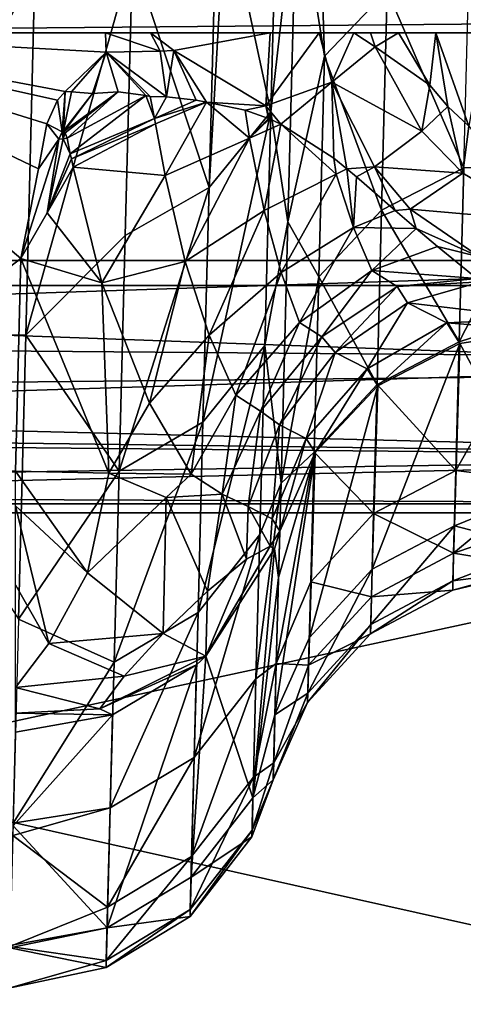
# Model space of a CAD drawing. Extents: x -150 to 150, y -720 to -599.
# Drawn here: x -124 to -122, y -609 to -605 of the extents above; entities that cross this region are included whole.
import ezdxf

# ---------------------------------------------------------------- set-up
doc = ezdxf.new("R2010")
doc.units = 0
doc.layers.add('L3', color=7, linetype='CONTINUOUS')

msp = doc.modelspace()

# ---------------------------------------------------------------- linework, layer by layer
at = {"layer": 'L3', "color": 7}
for points in [[(-149.0398, -599.5), (-130.734, -606.4759, 0), (-119.9999, -599)], [(-119.9999, -599), (-130.734, -606.4759, 0), (-128.769, -606.3346, 0)], [(-119.9999, -599), (-128.769, -606.3346, 0), (-119.9999, -606.3346)], [(-119.9999, -599.5, -45.0625), (-129.5124, -606.4452, -44.19435), (-149.0508, -599.5, -45.0625)], [(-119.9999, -599.5, -45.0625), (-128.769, -606.4258, -44.19678), (-129.5124, -606.4452, -44.19435)], [(-119.9999, -606.4258, -44.19678), (-128.769, -606.4258, -44.19678), (-119.9999, -599.5, -45.0625)], [(-125.556, -602.1346, -10.11624), (-122.4442, -602.1346, -10.11624), (-125.6438, -605.5, -8.17325)], [(-125.6438, -605.5, -8.17325), (-122.4442, -602.1346, -10.11624), (-122.376, -604.7337, -8.61568)], [(-125.6438, -605.5, -8.17325), (-122.376, -604.7337, -8.61568), (-122.2449, -605.1559, -8.3719)], [(-122.5801, -604.7578, -40.4301), (-122.6554, -604.9451, -40.50018), (-122.5534, -605.5853, -37.72192)], [(-122.5534, -605.5853, -37.72192), (-122.3236, -605.3454, -37.64558), (-122.5801, -604.7578, -40.4301)], [(-122.9158, -605.0158, -41.62163), (-122.7503, -605.7895, -38.7062), (-122.7236, -604.7738, -41.52464)], [(-122.7236, -604.7738, -41.52464), (-122.7503, -605.7895, -38.7062), (-122.6554, -604.9451, -40.50018)], [(-122.6554, -604.9451, -40.50018), (-122.7503, -605.7895, -38.7062), (-122.6879, -606.1921, -36.69994)], [(-122.5534, -605.5853, -37.72192), (-122.6554, -604.9451, -40.50018), (-122.6879, -606.1921, -36.69994)], [(-122.9764, -606.0663, -38.79921), (-122.7503, -605.7895, -38.7062), (-122.9158, -605.0158, -41.62163)], [(-122.9764, -606.0663, -38.79921), (-122.9158, -605.0158, -41.62163), (-122.9497, -605.045, -41.6334)], [(-122.9764, -606.0663, -38.79921), (-122.9497, -605.045, -41.6334), (-123.2567, -605.2179, -41.70443)], [(-121.9144, -605.4666, -8.19251), (-125.6438, -605.5, -8.17325), (-122.2449, -605.1559, -8.3719)], [(-122.2449, -605.1559, -8.3719), (-121.9569, -605.2203, -7.41479), (-121.9144, -605.4666, -8.19251)], [(-122.3236, -605.3454, -37.64558), (-122.0432, -605.9948, -34.73037), (-122.0222, -605.1935, -37.59598)], [(-123.6144, -605.2781, -41.73174), (-123.6482, -606.6073, -37.93344), (-123.2567, -605.2179, -41.70443)], [(-123.2567, -605.2179, -41.70443), (-123.6482, -606.6073, -37.93344), (-123.2834, -606.243, -38.85995)], [(-123.2567, -605.2179, -41.70443), (-123.2834, -606.243, -38.85995), (-122.9764, -606.0663, -38.79921)], [(-124.3406, -606.6059, -37.93793), (-123.6144, -605.2781, -41.73174), (-124.3744, -605.2781, -41.73174)], [(-124.3406, -606.6059, -37.93793), (-123.6482, -606.6073, -37.93344), (-123.6144, -605.2781, -41.73174)], [(-122.5534, -605.5853, -37.72192), (-122.3445, -606.1494, -34.77085), (-122.3236, -605.3454, -37.64558)], [(-122.3445, -606.1494, -34.77085), (-122.0432, -605.9948, -34.73037), (-122.3236, -605.3454, -37.64558)], [(-121.8505, -605.5, -8.17325), (-125.6438, -605.5, -8.17325), (-121.9144, -605.4666, -8.19251)], [(-121.8505, -605.5, -8.17325), (-121.9669, -605.5, -8.45583), (-125.6438, -605.5, -8.17325)], [(-125.6438, -605.5, -8.17325), (-121.9669, -605.5, -8.45583), (-122.1462, -605.5, -9.13934)], [(-125.6438, -605.5, -8.17325), (-122.1462, -605.5, -9.13934), (-125.6438, -605.5, -10.20437)], [(-125.6438, -605.5, -10.20437), (-122.1462, -605.5, -9.13934), (-125.6228, -605.5, -10.42494)], [(-122.1462, -605.5, -9.13934), (-125.443, -605.5, -10.80859), (-125.6228, -605.5, -10.42494)], [(-122.1462, -605.5, -9.13934), (-125.0601, -605.5, -11.12013), (-125.443, -605.5, -10.80859)], [(-124.6443, -605.5, -11.20402), (-125.0601, -605.5, -11.12013), (-122.1462, -605.5, -9.13934)], [(-123.6654, -606.3269, -11.22567), (-124.6863, -607.1062, -11.24608), (-124.6443, -605.5, -11.20402)], [(-124.6443, -605.5, -11.20402), (-122.1462, -605.5, -9.13934), (-123.3554, -605.5, -11.20402)], [(-124.6443, -605.5, -11.20402), (-123.5319, -605.747, -11.21041), (-123.571, -605.8329, -11.21264)], [(-123.3554, -605.5, -11.20402), (-123.3535, -605.5709, -11.20587), (-124.6443, -605.5, -11.20402)], [(-124.6443, -605.5, -11.20402), (-123.3535, -605.5709, -11.20587), (-123.5037, -605.7149, -11.20965)], [(-124.6443, -605.5, -11.20402), (-123.5037, -605.7149, -11.20965), (-123.5319, -605.747, -11.21041)], [(-123.6654, -606.3269, -11.22567), (-124.6443, -605.5, -11.20402), (-123.601, -605.9983, -11.21707)], [(-123.601, -605.9983, -11.21707), (-124.6443, -605.5, -11.20402), (-123.571, -605.8329, -11.21264)], [(-123.3535, -605.5709, -11.20587), (-123.3554, -605.5, -11.20402), (-123.1552, -605.5677, -11.18588)], [(-123.1552, -605.5677, -11.18588), (-123.3554, -605.5, -11.20402), (-123.1909, -605.5, -11.19053)], [(-123.3554, -605.5, -11.20402), (-122.1462, -605.5, -9.13934), (-122.2821, -605.5, -10.10759)], [(-123.3554, -605.5, -11.20402), (-122.2821, -605.5, -10.10759), (-122.3851, -605.5, -10.52088)], [(-122.5734, -605.5, -10.83082), (-123.1909, -605.5, -11.19053), (-123.3554, -605.5, -11.20402)], [(-122.5734, -605.5, -10.83082), (-123.3554, -605.5, -11.20402), (-122.4461, -605.5, -10.64502)], [(-122.4461, -605.5, -10.64502), (-123.3554, -605.5, -11.20402), (-122.3851, -605.5, -10.52088)], [(-123.1552, -605.5677, -11.18588), (-123.1909, -605.5, -11.19053), (-123.1051, -605.5641, -11.17427)], [(-123.1051, -605.5641, -11.17427), (-123.1909, -605.5, -11.19053), (-122.7522, -605.5, -11.00143)], [(-122.7522, -605.5, -11.00143), (-123.1909, -605.5, -11.19053), (-122.5734, -605.5, -10.83082)], [(-123.1051, -605.5641, -11.17427), (-122.7522, -605.5, -11.00143), (-122.7689, -605.7672, -11.06582)], [(-122.5272, -605.6803, -10.83211), (-122.7689, -605.7672, -11.06582), (-122.5734, -605.5, -10.83082)], [(-122.5734, -605.5, -10.83082), (-122.7689, -605.7672, -11.06582), (-122.7522, -605.5, -11.00143)], [(-122.5272, -605.6803, -10.83211), (-122.5734, -605.5, -10.83082), (-122.4461, -605.5, -10.64502)], [(-122.4461, -605.5, -10.64502), (-122.3684, -605.5517, -10.51652), (-122.5272, -605.6803, -10.83211)], [(-122.4461, -605.5, -10.64502), (-122.3851, -605.5, -10.52088), (-122.3684, -605.5517, -10.51652)], [(-122.3851, -605.5, -10.52088), (-122.2821, -605.5, -10.10759), (-122.3684, -605.5517, -10.51652)], [(-122.3684, -605.5517, -10.51652), (-122.2821, -605.5, -10.10759), (-122.1676, -605.6916, -10.06126)], [(-122.1676, -605.6916, -10.06126), (-122.2821, -605.5, -10.10759), (-122.1462, -605.5, -9.13934)], [(-122.1462, -605.5, -9.13934), (-122.1014, -605.7694, -10.04232), (-122.1676, -605.6916, -10.06126)], [(-121.9669, -605.5, -8.45583), (-122.0246, -605.8424, -10.02446), (-122.1462, -605.5, -9.13934)], [(-122.1462, -605.5, -9.13934), (-122.0246, -605.8424, -10.02446), (-122.1014, -605.7694, -10.04232)], [(-122.5272, -605.6803, -10.83211), (-122.3684, -605.5517, -10.51652), (-122.1967, -605.8608, -10.51082)], [(-122.3684, -605.5517, -10.51652), (-122.1676, -605.6916, -10.06126), (-122.1967, -605.8608, -10.51082)], [(-123.3535, -605.5709, -11.20587), (-123.4808, -605.7162, -11.21278), (-123.5037, -605.7149, -11.20965)], [(-123.3535, -605.5709, -11.20587), (-123.4031, -605.7222, -11.22009), (-123.4808, -605.7162, -11.21278)], [(-123.3097, -605.7167, -11.21983), (-123.4031, -605.7222, -11.22009), (-123.3535, -605.5709, -11.20587)], [(-123.1552, -605.5677, -11.18588), (-123.1328, -605.7346, -11.20112), (-123.3535, -605.5709, -11.20587)], [(-123.2076, -605.7298, -11.21276), (-123.3097, -605.7167, -11.21983), (-123.3535, -605.5709, -11.20587)], [(-123.3535, -605.5709, -11.20587), (-123.1328, -605.7346, -11.20112), (-123.1924, -605.7329, -11.21124)], [(-123.3535, -605.5709, -11.20587), (-123.1924, -605.7329, -11.21124), (-123.2076, -605.7298, -11.21276)], [(-123.1552, -605.5677, -11.18588), (-123.1051, -605.5641, -11.17427), (-123.1328, -605.7346, -11.20112)], [(-123.1051, -605.5641, -11.17427), (-123.0236, -605.7463, -11.17513), (-123.1328, -605.7346, -11.20112)], [(-122.7689, -605.7672, -11.06582), (-122.9854, -605.7534, -11.16412), (-123.1051, -605.5641, -11.17427)], [(-123.1051, -605.5641, -11.17427), (-122.9854, -605.7534, -11.16412), (-123.0236, -605.7463, -11.17513)], [(-122.5534, -605.5853, -37.72192), (-122.6879, -606.1921, -36.69994), (-122.5749, -606.3934, -34.83314)], [(-122.5749, -606.3934, -34.83314), (-122.3445, -606.1494, -34.77085), (-122.5534, -605.5853, -37.72192)], [(-122.5272, -605.6803, -10.83211), (-122.7136, -605.8345, -11.0587), (-122.7689, -605.7672, -11.06582)], [(-122.52, -605.9593, -10.99596), (-122.7136, -605.8345, -11.0587), (-122.5272, -605.6803, -10.83211)], [(-122.52, -605.9593, -10.99596), (-122.5272, -605.6803, -10.83211), (-122.4723, -605.9979, -10.98981)], [(-122.4723, -605.9979, -10.98981), (-122.5272, -605.6803, -10.83211), (-122.3703, -605.9914, -10.89356)], [(-122.5272, -605.6803, -10.83211), (-122.1967, -605.8608, -10.51082), (-122.3703, -605.9914, -10.89356)], [(-122.1967, -605.8608, -10.51082), (-122.1676, -605.6916, -10.06126), (-122.1014, -605.7694, -10.04232)], [(-123.5147, -605.8622, -11.22316), (-123.5319, -605.747, -11.21041), (-123.5037, -605.7149, -11.20965)], [(-123.5147, -605.8622, -11.22316), (-123.5037, -605.7149, -11.20965), (-123.5099, -605.8593, -11.22376)], [(-123.5099, -605.8593, -11.22376), (-123.5037, -605.7149, -11.20965), (-123.4808, -605.7162, -11.21278)], [(-123.5099, -605.8593, -11.22376), (-123.4808, -605.7162, -11.21278), (-123.4031, -605.7222, -11.22009)], [(-123.5099, -605.8593, -11.22376), (-123.4031, -605.7222, -11.22009), (-123.5076, -605.8603, -11.22411)], [(-123.5076, -605.8603, -11.22411), (-123.4031, -605.7222, -11.22009), (-123.3097, -605.7167, -11.21983)], [(-123.5076, -605.8603, -11.22411), (-123.3097, -605.7167, -11.21983), (-123.5037, -605.866, -11.22486)], [(-123.3097, -605.7167, -11.21983), (-123.4966, -605.8865, -11.22655), (-123.5037, -605.866, -11.22486)], [(-123.2076, -605.7298, -11.21276), (-123.4966, -605.8865, -11.22655), (-123.3097, -605.7167, -11.21983)], [(-123.2076, -605.7298, -11.21276), (-123.4847, -605.9428, -11.2303), (-123.4966, -605.8865, -11.22655)], [(-123.1766, -605.8135, -11.22298), (-123.4847, -605.9428, -11.2303), (-123.2076, -605.7298, -11.21276)], [(-123.1766, -605.8135, -11.22298), (-123.2076, -605.7298, -11.21276), (-123.1924, -605.7329, -11.21124)], [(-123.1924, -605.7329, -11.21124), (-123.1328, -605.7346, -11.20112), (-123.1766, -605.8135, -11.22298)], [(-123.1766, -605.8135, -11.22298), (-123.1328, -605.7346, -11.20112), (-123.0236, -605.7463, -11.17513)], [(-123.571, -605.8329, -11.21264), (-123.5319, -605.747, -11.21041), (-123.5147, -605.8622, -11.22316)], [(-123.1766, -605.8135, -11.22298), (-123.0236, -605.7463, -11.17513), (-122.9854, -605.7534, -11.16412)], [(-122.9854, -605.7534, -11.16412), (-123.1723, -605.8332, -11.22562), (-123.1766, -605.8135, -11.22298)], [(-122.9854, -605.7534, -11.16412), (-123.137, -606.0232, -11.25428), (-123.1723, -605.8332, -11.22562)], [(-122.829, -605.8863, -11.14152), (-123.137, -606.0232, -11.25428), (-122.9854, -605.7534, -11.16412)], [(-122.9854, -605.7534, -11.16412), (-122.8447, -605.783, -11.11297), (-122.829, -605.8863, -11.14152)], [(-122.7689, -605.7672, -11.06582), (-122.8447, -605.783, -11.11297), (-122.9854, -605.7534, -11.16412)], [(-122.7589, -605.814, -11.07749), (-122.8447, -605.783, -11.11297), (-122.7689, -605.7672, -11.06582)], [(-122.7136, -605.8345, -11.0587), (-122.7551, -605.8156, -11.07587), (-122.7689, -605.7672, -11.06582)], [(-122.7689, -605.7672, -11.06582), (-122.7551, -605.8156, -11.07587), (-122.7589, -605.814, -11.07749)], [(-122.1967, -605.8608, -10.51082), (-122.1014, -605.7694, -10.04232), (-122.0475, -606.0144, -10.5314)], [(-122.0475, -606.0144, -10.5314), (-122.1014, -605.7694, -10.04232), (-122.0246, -605.8424, -10.02446)], [(-122.9988, -606.9269, -35.91187), (-122.7727, -606.6453, -35.8349), (-122.7503, -605.7895, -38.7062)], [(-122.9988, -606.9269, -35.91187), (-122.7503, -605.7895, -38.7062), (-122.9764, -606.0663, -38.79921)], [(-122.829, -605.8863, -11.14152), (-122.8447, -605.783, -11.11297), (-122.7589, -605.814, -11.07749)], [(-122.6879, -606.1921, -36.69994), (-122.7503, -605.7895, -38.7062), (-122.7727, -606.6453, -35.8349)], [(-123.5271, -605.8891, -11.2223), (-123.601, -605.9983, -11.21707), (-123.571, -605.8329, -11.21264)], [(-123.5271, -605.8891, -11.2223), (-123.571, -605.8329, -11.21264), (-123.5147, -605.8622, -11.22316)], [(-123.1766, -605.8135, -11.22298), (-123.4808, -605.9616, -11.23152), (-123.4847, -605.9428, -11.2303)], [(-123.1766, -605.8135, -11.22298), (-123.1723, -605.8332, -11.22562), (-123.4808, -605.9616, -11.23152)], [(-123.4808, -605.9616, -11.23152), (-123.1723, -605.8332, -11.22562), (-123.4747, -605.9918, -11.23354)], [(-123.4747, -605.9918, -11.23354), (-123.1723, -605.8332, -11.22562), (-123.137, -606.0232, -11.25428)], [(-122.7589, -605.814, -11.07749), (-122.7551, -605.8156, -11.07587), (-122.829, -605.8863, -11.14152)], [(-122.829, -605.8863, -11.14152), (-122.7551, -605.8156, -11.07587), (-122.7136, -605.8345, -11.0587)], [(-122.829, -605.8863, -11.14152), (-122.7136, -605.8345, -11.0587), (-122.7742, -606.1515, -11.23472)], [(-122.7742, -606.1515, -11.23472), (-122.7136, -605.8345, -11.0587), (-122.511, -606.0184, -11.03636)], [(-122.7136, -605.8345, -11.0587), (-122.52, -605.9593, -10.99596), (-122.511, -606.0184, -11.03636)], [(-122.0475, -606.0144, -10.5314), (-122.0246, -605.8424, -10.02446), (-121.7509, -606.1893, -10.6014)], [(-123.5114, -605.8879, -11.22435), (-123.5271, -605.8891, -11.2223), (-123.5147, -605.8622, -11.22316)], [(-123.5114, -605.8879, -11.22435), (-123.5147, -605.8622, -11.22316), (-123.5099, -605.8593, -11.22376)], [(-123.5114, -605.8879, -11.22435), (-123.5099, -605.8593, -11.22376), (-123.5076, -605.8603, -11.22411)], [(-123.5114, -605.8879, -11.22435), (-123.5076, -605.8603, -11.22411), (-123.5037, -605.866, -11.22486)], [(-123.5037, -605.866, -11.22486), (-123.4966, -605.8865, -11.22655), (-123.5114, -605.8879, -11.22435)], [(-122.3703, -605.9914, -10.89356), (-122.1967, -605.8608, -10.51082), (-122.0475, -606.0144, -10.5314)], [(-123.6654, -606.3269, -11.22567), (-123.601, -605.9983, -11.21707), (-123.5271, -605.8891, -11.2223)], [(-123.5695, -606.1595, -11.22546), (-123.6654, -606.3269, -11.22567), (-123.5271, -605.8891, -11.2223)], [(-123.5114, -605.8879, -11.22435), (-123.4847, -605.9428, -11.2303), (-123.5695, -606.1595, -11.22546)], [(-123.5695, -606.1595, -11.22546), (-123.5271, -605.8891, -11.2223), (-123.5114, -605.8879, -11.22435)], [(-123.5114, -605.8879, -11.22435), (-123.4966, -605.8865, -11.22655), (-123.4847, -605.9428, -11.2303)], [(-122.829, -605.8863, -11.14152), (-123.0636, -606.338, -11.32177), (-123.137, -606.0232, -11.25428)], [(-122.7742, -606.1515, -11.23472), (-123.0636, -606.338, -11.32177), (-122.829, -605.8863, -11.14152)], [(-123.5695, -606.1595, -11.22546), (-123.4847, -605.9428, -11.2303), (-123.4808, -605.9616, -11.23152)], [(-123.5695, -606.1595, -11.22546), (-123.4808, -605.9616, -11.23152), (-123.4747, -605.9918, -11.23354)], [(-123.5695, -606.1595, -11.22546), (-123.4747, -605.9918, -11.23354), (-123.3693, -606.4162, -11.27356)], [(-123.4747, -605.9918, -11.23354), (-123.137, -606.0232, -11.25428), (-123.3693, -606.4162, -11.27356)], [(-122.511, -606.0184, -11.03636), (-122.52, -605.9593, -10.99596), (-122.4723, -605.9979, -10.98981)], [(-122.4723, -605.9979, -10.98981), (-122.3703, -605.9914, -10.89356), (-122.4361, -606.028, -10.98876)], [(-122.4361, -606.028, -10.98876), (-122.3703, -605.9914, -10.89356), (-122.2945, -606.1509, -11.01891)], [(-122.2945, -606.1509, -11.01891), (-122.3703, -605.9914, -10.89356), (-122.2396, -606.1459, -10.96696)], [(-122.3703, -605.9914, -10.89356), (-122.0475, -606.0144, -10.5314), (-122.2396, -606.1459, -10.96696)], [(-123.3693, -606.4162, -11.27356), (-123.137, -606.0232, -11.25428), (-123.0636, -606.338, -11.32177)], [(-122.7742, -606.1515, -11.23472), (-122.511, -606.0184, -11.03636), (-122.7122, -606.378, -11.34881)], [(-122.7122, -606.378, -11.34881), (-122.511, -606.0184, -11.03636), (-122.448, -606.2134, -11.17743)], [(-122.511, -606.0184, -11.03636), (-122.4723, -605.9979, -10.98981), (-122.448, -606.2134, -11.17743)], [(-122.448, -606.2134, -11.17743), (-122.4723, -605.9979, -10.98981), (-122.4361, -606.028, -10.98876)], [(-122.448, -606.2134, -11.17743), (-122.4361, -606.028, -10.98876), (-122.2945, -606.1509, -11.01891)], [(-122.3445, -606.1494, -34.77085), (-122.0604, -606.632, -31.8244), (-122.0432, -605.9948, -34.73037)], [(-122.2396, -606.1459, -10.96696), (-122.0475, -606.0144, -10.5314), (-121.7509, -606.1893, -10.6014)], [(-121.7332, -605.9943, -34.52578), (-122.0432, -605.9948, -34.73037), (-122.0604, -606.632, -31.8244)], [(-121.7332, -605.9943, -34.52578), (-122.0604, -606.632, -31.8244), (-121.7475, -606.5307, -32.08835)], [(-122.9764, -606.0663, -38.79921), (-123.2834, -606.243, -38.85995), (-123.3063, -607.1066, -35.96213)], [(-122.9764, -606.0663, -38.79921), (-123.3063, -607.1066, -35.96213), (-122.9988, -606.9269, -35.91187)], [(-123.3693, -606.4162, -11.27356), (-123.6654, -606.3269, -11.22567), (-123.5695, -606.1595, -11.22546)], [(-122.7742, -606.1515, -11.23472), (-122.9764, -606.6076, -11.41188), (-123.0636, -606.338, -11.32177)], [(-122.7122, -606.378, -11.34881), (-122.9764, -606.6076, -11.41188), (-122.7742, -606.1515, -11.23472)], [(-122.5749, -606.3934, -34.83314), (-122.3612, -606.7888, -31.85562), (-122.3445, -606.1494, -34.77085)], [(-122.2182, -606.217, -11.06246), (-122.448, -606.2134, -11.17743), (-122.2945, -606.1509, -11.01891)], [(-122.3612, -606.7888, -31.85562), (-122.0604, -606.632, -31.8244), (-122.3445, -606.1494, -34.77085)], [(-122.2945, -606.1509, -11.01891), (-122.2396, -606.1459, -10.96696), (-122.2182, -606.217, -11.06246)], [(-122.2182, -606.217, -11.06246), (-122.2396, -606.1459, -10.96696), (-121.9864, -606.3213, -11.13567)], [(-122.2396, -606.1459, -10.96696), (-121.7509, -606.1893, -10.6014), (-121.9864, -606.3213, -11.13567)], [(-122.6879, -606.1921, -36.69994), (-122.7727, -606.6453, -35.8349), (-122.7127, -607.1496, -32.81543)], [(-122.5749, -606.3934, -34.83314), (-122.6879, -606.1921, -36.69994), (-122.7127, -607.1496, -32.81543)], [(-123.2834, -606.243, -38.85995), (-123.6482, -606.6073, -37.93344), (-123.3063, -607.1066, -35.96213)], [(-122.7122, -606.378, -11.34881), (-122.448, -606.2134, -11.17743), (-122.6454, -606.5608, -11.48259)], [(-122.6454, -606.5608, -11.48259), (-122.448, -606.2134, -11.17743), (-122.3808, -606.3702, -11.33664)], [(-122.2182, -606.217, -11.06246), (-122.3808, -606.3702, -11.33664), (-122.448, -606.2134, -11.17743)], [(-122.1395, -606.2828, -11.13238), (-122.3808, -606.3702, -11.33664), (-122.2182, -606.217, -11.06246)], [(-122.2182, -606.217, -11.06246), (-121.9864, -606.3213, -11.13567), (-122.1395, -606.2828, -11.13238)], [(-122.3808, -606.3702, -11.33664), (-122.1395, -606.2828, -11.13238), (-121.996, -606.4006, -11.39771)], [(-122.1395, -606.2828, -11.13238), (-121.9864, -606.3213, -11.13567), (-121.996, -606.4006, -11.39771)], [(-128.7694, -606.6249, -0.04307), (-119.9999, -606.6952, -0.06728), (-119.9999, -606.3346)], [(-128.7694, -606.6249, -0.04307), (-119.9999, -606.3346), (-128.769, -606.3346, 0)], [(-123.6859, -607.1062, -11.24608), (-124.6863, -607.1062, -11.24608), (-123.6654, -606.3269, -11.22567)], [(-123.3435, -607.1135, -11.30668), (-123.6859, -607.1062, -11.24608), (-123.6654, -606.3269, -11.22567)], [(-123.3693, -606.4162, -11.27356), (-123.3435, -607.1135, -11.30668), (-123.6654, -606.3269, -11.22567)], [(-123.3693, -606.4162, -11.27356), (-123.0636, -606.338, -11.32177), (-123.1943, -606.8567, -11.36509)], [(-123.1943, -606.8567, -11.36509), (-123.0636, -606.338, -11.32177), (-122.9764, -606.6076, -11.41188)], [(-122.7122, -606.378, -11.34881), (-122.8786, -606.8275, -11.53063), (-122.9764, -606.6076, -11.41188)], [(-122.6454, -606.5608, -11.48259), (-122.8786, -606.8275, -11.53063), (-122.7122, -606.378, -11.34881)], [(-122.5629, -606.6139, -11.57038), (-122.6454, -606.5608, -11.48259), (-122.3808, -606.3702, -11.33664)], [(-122.5629, -606.6139, -11.57038), (-122.3808, -606.3702, -11.33664), (-122.2878, -606.43, -11.4357)], [(-122.2878, -606.43, -11.4357), (-122.3808, -606.3702, -11.33664), (-121.996, -606.4006, -11.39771)], [(-128.769, -606.4258, -44.19678), (-119.9999, -606.742, -44.10235), (-128.7699, -606.8309, -44.05302)], [(-128.769, -606.4258, -44.19678), (-119.9999, -606.4258, -44.19678), (-119.9999, -606.742, -44.10235)], [(-123.1943, -606.8567, -11.36509), (-123.3435, -607.1135, -11.30668), (-123.3693, -606.4162, -11.27356)], [(-122.5749, -606.3934, -34.83314), (-122.7127, -607.1496, -32.81543), (-122.5915, -607.0359, -31.90362)], [(-122.5915, -607.0359, -31.90362), (-122.3612, -606.7888, -31.85562), (-122.5749, -606.3934, -34.83314)], [(-122.2878, -606.43, -11.4357), (-121.996, -606.4006, -11.39771), (-121.9807, -606.4129, -11.4511)], [(-121.9807, -606.4129, -11.4511), (-122.2497, -606.4889, -11.58255), (-122.2878, -606.43, -11.4357)], [(-122.2497, -606.4889, -11.58255), (-121.9807, -606.4129, -11.4511), (-121.7628, -606.5467, -12.11926)], [(-122.2878, -606.43, -11.4357), (-122.5148, -606.6711, -11.68975), (-122.5629, -606.6139, -11.57038)], [(-122.2878, -606.43, -11.4357), (-122.2497, -606.4889, -11.58255), (-122.5148, -606.6711, -11.68975)], [(-122.397, -606.7317, -11.98863), (-122.5148, -606.6711, -11.68975), (-122.2497, -606.4889, -11.58255)], [(-122.397, -606.7317, -11.98863), (-122.2497, -606.4889, -11.58255), (-122.1061, -606.563, -11.94834)], [(-122.1061, -606.563, -11.94834), (-122.2497, -606.4889, -11.58255), (-121.7628, -606.5467, -12.11926)], [(-121.7475, -606.5307, -32.08835), (-122.0604, -606.632, -31.8244), (-122.0727, -607.1032, -28.88709)], [(-121.7475, -606.5307, -32.08835), (-122.0727, -607.1032, -28.88709), (-121.7638, -607.143, -28.16503)], [(-122.788, -606.8859, -11.62702), (-122.8786, -606.8275, -11.53063), (-122.6454, -606.5608, -11.48259)], [(-122.788, -606.8859, -11.62702), (-122.6454, -606.5608, -11.48259), (-122.5629, -606.6139, -11.57038)], [(-122.1061, -606.563, -11.94834), (-122.3584, -606.7932, -12.30643), (-122.397, -606.7317, -11.98863)], [(-122.1061, -606.563, -11.94834), (-122.0584, -606.6383, -12.33716), (-122.3584, -606.7932, -12.30643)], [(-122.1061, -606.563, -11.94834), (-121.7628, -606.5467, -12.11926), (-121.7495, -606.5904, -12.34772)], [(-121.7495, -606.5904, -12.34772), (-122.0584, -606.6383, -12.33716), (-122.1061, -606.563, -11.94834)], [(-123.6749, -607.648, -34.05164), (-123.6482, -606.6073, -37.93344), (-124.3406, -606.6059, -37.93793)], [(-121.7647, -607.1789, -16.27448), (-122.0584, -606.6383, -12.33716), (-121.7495, -606.5904, -12.34772)], [(-128.7699, -606.9713, -0.22895), (-119.9999, -606.6952, -0.06728), (-128.7694, -606.6249, -0.04307)], [(-123.3063, -607.1066, -35.96213), (-123.6482, -606.6073, -37.93344), (-123.6749, -607.648, -34.05164)], [(-123.1943, -606.8567, -11.36509), (-122.9764, -606.6076, -11.41188), (-123.0426, -607.1169, -11.4807)], [(-123.0426, -607.1169, -11.4807), (-122.9764, -606.6076, -11.41188), (-122.8786, -606.8275, -11.53063)], [(-122.5629, -606.6139, -11.57038), (-122.7184, -606.9363, -11.74626), (-122.788, -606.8859, -11.62702)], [(-122.5629, -606.6139, -11.57038), (-122.5148, -606.6711, -11.68975), (-122.7184, -606.9363, -11.74626)], [(-122.3584, -606.7932, -12.30643), (-122.0584, -606.6383, -12.33716), (-122.3794, -607.4649, -16.99855)], [(-122.3794, -607.4649, -16.99855), (-122.0584, -606.6383, -12.33716), (-122.078, -607.3058, -17.0147)], [(-122.3612, -606.7888, -31.85562), (-122.0727, -607.1032, -28.88709), (-122.0604, -606.632, -31.8244)], [(-121.7647, -607.1789, -16.27448), (-122.078, -607.3058, -17.0147), (-122.0584, -606.6383, -12.33716)], [(-123.0169, -607.6238, -32.98002), (-122.7909, -607.3383, -32.91935), (-122.7727, -606.6453, -35.8349)], [(-123.0169, -607.6238, -32.98002), (-122.7727, -606.6453, -35.8349), (-122.9988, -606.9269, -35.91187)], [(-122.7727, -606.6453, -35.8349), (-122.7909, -607.3383, -32.91935), (-122.7127, -607.1496, -32.81543)], [(-122.6206, -606.9867, -11.99465), (-122.7184, -606.9363, -11.74626), (-122.5148, -606.6711, -11.68975)], [(-122.6206, -606.9867, -11.99465), (-122.5148, -606.6711, -11.68975), (-122.397, -606.7317, -11.98863)], [(-128.7699, -606.9713, -0.22895), (-119.9999, -607.0549, -0.30638), (-119.9999, -606.6952, -0.06728)], [(-128.7699, -606.8309, -44.05302), (-119.9999, -606.742, -44.10235), (-119.9999, -607.0512, -43.8666)], [(-122.397, -606.7317, -11.98863), (-122.5882, -607.0379, -12.25907), (-122.6206, -606.9867, -11.99465)], [(-122.397, -606.7317, -11.98863), (-122.3584, -606.7932, -12.30643), (-122.5882, -607.0379, -12.25907)], [(-122.5882, -607.0379, -12.25907), (-122.3584, -606.7932, -12.30643), (-122.6092, -607.7154, -16.97372)], [(-122.6092, -607.7154, -16.97372), (-122.3584, -606.7932, -12.30643), (-122.3794, -607.4649, -16.99855)], [(-122.5915, -607.0359, -31.90362), (-122.3741, -607.2615, -28.90892), (-122.3612, -606.7888, -31.85562)], [(-122.3741, -607.2615, -28.90892), (-122.0727, -607.1032, -28.88709), (-122.3612, -606.7888, -31.85562)], [(-128.7699, -606.8309, -44.05302), (-119.9999, -607.0512, -43.8666), (-128.7699, -606.9375, -43.97641)], [(-123.1943, -606.8567, -11.36509), (-123.0426, -607.1169, -11.4807), (-123.3435, -607.1135, -11.30668)], [(-122.9282, -607.1906, -11.60237), (-123.0426, -607.1169, -11.4807), (-122.8786, -606.8275, -11.53063)], [(-122.9282, -607.1906, -11.60237), (-122.8786, -606.8275, -11.53063), (-122.788, -606.8859, -11.62702)], [(-122.788, -606.8859, -11.62702), (-122.8333, -607.236, -11.74701), (-122.9282, -607.1906, -11.60237)], [(-122.788, -606.8859, -11.62702), (-122.7184, -606.9363, -11.74626), (-122.8333, -607.236, -11.74701)], [(-122.9988, -606.9269, -35.91187), (-123.3063, -607.1066, -35.96213), (-123.3244, -607.8061, -33.01964)], [(-122.9988, -606.9269, -35.91187), (-123.3244, -607.8061, -33.01964), (-123.0169, -607.6238, -32.98002)], [(-128.7699, -606.9375, -43.97641), (-119.9999, -607.0512, -43.8666), (-128.7704, -607.1894, -43.66515)], [(-122.746, -607.2809, -11.96811), (-122.8333, -607.236, -11.74701), (-122.7184, -606.9363, -11.74626)], [(-122.746, -607.2809, -11.96811), (-122.7184, -606.9363, -11.74626), (-122.6206, -606.9867, -11.99465)], [(-128.7704, -607.2593, -0.61936), (-119.9999, -607.0549, -0.30638), (-128.7699, -606.9713, -0.22895)], [(-122.6206, -606.9867, -11.99465), (-122.7174, -607.3265, -12.20392), (-122.746, -607.2809, -11.96811)], [(-122.6206, -606.9867, -11.99465), (-122.5882, -607.0379, -12.25907), (-122.7174, -607.3265, -12.20392)], [(-122.7217, -607.4954, -13.1437), (-122.5882, -607.0379, -12.25907), (-122.7351, -607.9983, -16.89946)], [(-122.5882, -607.0379, -12.25907), (-122.6092, -607.7154, -16.97372), (-122.7351, -607.9983, -16.89946)], [(-122.5915, -607.0359, -31.90362), (-122.7127, -607.1496, -32.81543), (-122.7303, -607.8113, -28.87288)], [(-122.5915, -607.0359, -31.90362), (-122.7303, -607.8113, -28.87288), (-122.6039, -607.511, -28.94249)], [(-122.7217, -607.4954, -13.1437), (-122.7174, -607.3265, -12.20392), (-122.5882, -607.0379, -12.25907)], [(-122.6039, -607.511, -28.94249), (-122.3741, -607.2615, -28.90892), (-122.5915, -607.0359, -31.90362)], [(-128.7704, -607.1894, -43.66515), (-119.9999, -607.0512, -43.8666), (-119.9999, -607.2259, -43.58658)], [(-128.7704, -607.2593, -0.61936), (-119.9999, -607.2593, -0.61936), (-119.9999, -607.0549, -0.30638)], [(-123.6859, -607.2327, -11.25747), (-123.6859, -607.1062, -11.24608), (-123.4222, -607.4788, -11.36732)], [(-123.4222, -607.4788, -11.36732), (-123.6859, -607.1062, -11.24608), (-123.3435, -607.1135, -11.30668)], [(-123.3063, -607.1066, -35.96213), (-123.6749, -607.648, -34.05164), (-123.3244, -607.8061, -33.01964)], [(-122.3741, -607.2615, -28.90892), (-122.0809, -607.4068, -25.92823), (-122.0727, -607.1032, -28.88709)], [(-121.7638, -607.143, -28.16503), (-122.0727, -607.1032, -28.88709), (-122.0809, -607.4068, -25.92823)], [(-123.4222, -607.4788, -11.36732), (-123.3435, -607.1135, -11.30668), (-123.1337, -607.2025, -11.421)], [(-123.1337, -607.2025, -11.421), (-123.3435, -607.1135, -11.30668), (-123.0426, -607.1169, -11.4807)], [(-123.1337, -607.2025, -11.421), (-123.0426, -607.1169, -11.4807), (-122.9282, -607.1906, -11.60237)], [(-121.7638, -607.143, -28.16503), (-122.0809, -607.4068, -25.92823), (-121.768, -607.3001, -26.6324)], [(-122.7127, -607.1496, -32.81543), (-122.7909, -607.3383, -32.91935), (-122.8047, -607.8664, -29.96938)], [(-122.7127, -607.1496, -32.81543), (-122.8047, -607.8664, -29.96938), (-122.7303, -607.8113, -28.87288)], [(-121.7704, -607.3875, -18.63221), (-122.078, -607.3058, -17.0147), (-121.7647, -607.1789, -16.27448)], [(-128.7704, -607.1894, -43.66515), (-119.9999, -607.2259, -43.58658), (-128.7704, -607.2259, -43.58659)], [(-123.1447, -607.7008, -11.67836), (-123.4222, -607.4788, -11.36732), (-123.1337, -607.2025, -11.421)], [(-123.1447, -607.7008, -11.67836), (-123.1337, -607.2025, -11.421), (-122.9821, -607.5453, -11.70857)], [(-122.9821, -607.5453, -11.70857), (-123.1337, -607.2025, -11.421), (-122.9282, -607.1906, -11.60237)], [(-122.9821, -607.5453, -11.70857), (-122.9282, -607.1906, -11.60237), (-122.84, -607.429, -11.84192)], [(-122.84, -607.429, -11.84192), (-122.9282, -607.1906, -11.60237), (-122.8333, -607.236, -11.74701)], [(-128.7704, -607.2259, -43.58659), (-119.9999, -607.2259, -43.58658), (-128.7704, -609.119, -38.26722)], [(-128.7704, -609.119, -38.26722), (-119.9999, -607.2259, -43.58658), (-119.9999, -609.119, -38.26722)], [(-123.6859, -607.5228, -11.34911), (-123.6859, -607.2327, -11.25747), (-123.5629, -607.738, -11.50285)], [(-123.5629, -607.738, -11.50285), (-123.6859, -607.2327, -11.25747), (-123.4222, -607.4788, -11.36732)], [(-122.84, -607.429, -11.84192), (-122.8333, -607.236, -11.74701), (-122.7532, -607.3804, -12.04581)], [(-122.7532, -607.3804, -12.04581), (-122.8333, -607.236, -11.74701), (-122.746, -607.2809, -11.96811)], [(-119.9999, -609.2192, -6.19527), (-119.9999, -607.2593, -0.61936), (-128.7704, -607.2593, -0.61936)], [(-128.7704, -607.2593, -0.61936), (-128.7704, -609.2192, -6.19527), (-119.9999, -609.2192, -6.19527)], [(-122.7532, -607.3804, -12.04581), (-122.746, -607.2809, -11.96811), (-122.7174, -607.3265, -12.20392)], [(-122.6039, -607.511, -28.94249), (-122.3817, -607.5661, -25.94059), (-122.3741, -607.2615, -28.90892)], [(-122.3817, -607.5661, -25.94059), (-122.0809, -607.4068, -25.92823), (-122.3741, -607.2615, -28.90892)], [(-122.7174, -607.3265, -12.20392), (-122.737, -607.3912, -12.19158), (-122.7532, -607.3804, -12.04581)], [(-122.7217, -607.4954, -13.1437), (-122.737, -607.3912, -12.19158), (-122.7174, -607.3265, -12.20392)], [(-122.3794, -607.4649, -16.99855), (-122.078, -607.3058, -17.0147), (-122.3846, -607.668, -19.97574)], [(-122.3846, -607.668, -19.97574), (-122.078, -607.3058, -17.0147), (-122.0832, -607.5083, -19.9824)], [(-121.7704, -607.3875, -18.63221), (-122.0832, -607.5083, -19.9824), (-122.078, -607.3058, -17.0147)], [(-121.768, -607.3001, -26.6324), (-122.0809, -607.4068, -25.92823), (-121.7723, -607.4561, -24.2062)], [(-123.0307, -608.1549, -30.01356), (-122.8047, -607.8664, -29.96938), (-122.7909, -607.3383, -32.91935)], [(-123.0307, -608.1549, -30.01356), (-122.7909, -607.3383, -32.91935), (-123.0169, -607.6238, -32.98002)], [(-122.84, -607.429, -11.84192), (-122.7532, -607.3804, -12.04581), (-122.9878, -607.7843, -12.11601)], [(-122.7532, -607.3804, -12.04581), (-122.737, -607.3912, -12.19158), (-122.9878, -607.7843, -12.11601)], [(-122.9878, -607.7843, -12.11601), (-122.737, -607.3912, -12.19158), (-122.8161, -608.3026, -18.01575)], [(-122.7217, -607.4954, -13.1437), (-122.8161, -608.3026, -18.01575), (-122.737, -607.3912, -12.19158)], [(-121.7723, -607.4681, -20.23514), (-122.0832, -607.5083, -19.9824), (-121.7704, -607.3875, -18.63221)], [(-122.9821, -607.5453, -11.70857), (-122.84, -607.429, -11.84192), (-122.9878, -607.7843, -12.11601)], [(-122.3817, -607.5661, -25.94059), (-122.0842, -607.542, -22.95695), (-122.0809, -607.4068, -25.92823)], [(-121.7723, -607.4561, -24.2062), (-122.0809, -607.4068, -25.92823), (-122.0842, -607.542, -22.95695)], [(-122.6092, -607.7154, -16.97372), (-122.3794, -607.4649, -16.99855), (-122.6149, -607.9196, -19.96551)], [(-122.6149, -607.9196, -19.96551), (-122.3794, -607.4649, -16.99855), (-122.3846, -607.668, -19.97574)], [(-121.7723, -607.4561, -24.2062), (-122.0842, -607.542, -22.95695), (-121.7723, -607.4681, -20.23514)], [(-121.7723, -607.4681, -20.23514), (-122.0842, -607.542, -22.95695), (-122.0832, -607.5083, -19.9824)], [(-123.5629, -607.738, -11.50285), (-123.4222, -607.4788, -11.36732), (-123.1447, -607.7008, -11.67836)], [(-122.7351, -607.9983, -16.89946), (-122.8161, -608.3026, -18.01575), (-122.7217, -607.4954, -13.1437)], [(-122.3846, -607.668, -19.97574), (-122.0832, -607.5083, -19.9824), (-122.3856, -607.7018, -22.95981)], [(-122.3856, -607.7018, -22.95981), (-122.0832, -607.5083, -19.9824), (-122.0842, -607.542, -22.95695)], [(-123.6859, -607.5228, -11.34911), (-123.5629, -607.738, -11.50285), (-123.6859, -607.8989, -11.67183)], [(-122.6039, -607.511, -28.94249), (-122.7303, -607.8113, -28.87288), (-122.6121, -607.8172, -25.95961)], [(-122.6121, -607.8172, -25.95961), (-122.3817, -607.5661, -25.94059), (-122.6039, -607.511, -28.94249)], [(-122.3856, -607.7018, -22.95981), (-122.0842, -607.542, -22.95695), (-122.3817, -607.5661, -25.94059)], [(-123.1447, -607.7008, -11.67836), (-122.9821, -607.5453, -11.70857), (-122.9878, -607.7843, -12.11601)], [(-122.6121, -607.8172, -25.95961), (-122.3856, -607.7018, -22.95981), (-122.3817, -607.5661, -25.94059)], [(-123.3244, -607.8061, -33.01964), (-123.6749, -607.648, -34.05164), (-123.6945, -608.3961, -30.10386)], [(-123.0169, -607.6238, -32.98002), (-123.3244, -607.8061, -33.01964), (-123.3388, -608.3391, -30.04242)], [(-123.0169, -607.6238, -32.98002), (-123.3388, -608.3391, -30.04242), (-123.0307, -608.1549, -30.01356)], [(-122.6149, -607.9196, -19.96551), (-122.3846, -607.668, -19.97574), (-122.6154, -607.9536, -22.96421)], [(-122.6154, -607.9536, -22.96421), (-122.3846, -607.668, -19.97574), (-122.3856, -607.7018, -22.95981)], [(-123.2877, -607.8575, -11.75868), (-123.5629, -607.738, -11.50285), (-123.1447, -607.7008, -11.67836)], [(-123.1447, -607.7008, -11.67836), (-122.9878, -607.7843, -12.11601), (-123.2877, -607.8575, -11.75868)], [(-122.7351, -607.9983, -16.89946), (-122.6092, -607.7154, -16.97372), (-122.6149, -607.9196, -19.96551)], [(-122.6154, -607.9536, -22.96421), (-122.3856, -607.7018, -22.95981), (-122.6121, -607.8172, -25.95961)], [(-123.2877, -607.8575, -11.75868), (-123.6859, -607.8989, -11.67183), (-123.5629, -607.738, -11.50285)], [(-123.0221, -607.8155, -12.10994), (-123.3769, -607.9771, -11.92988), (-122.9878, -607.7843, -12.11601)], [(-123.2877, -607.8575, -11.75868), (-122.9878, -607.7843, -12.11601), (-123.3769, -607.9771, -11.92988)], [(-123.0422, -608.5935, -17.99313), (-123.0221, -607.8155, -12.10994), (-122.9878, -607.7843, -12.11601)], [(-122.9878, -607.7843, -12.11601), (-122.8161, -608.3026, -18.01575), (-123.0422, -608.5935, -17.99313)], [(-123.3244, -607.8061, -33.01964), (-123.6945, -608.3961, -30.10386), (-123.3388, -608.3391, -30.04242)], [(-123.3297, -607.9985, -12.07382), (-123.3769, -607.9771, -11.92988), (-123.0221, -607.8155, -12.10994)], [(-123.0221, -607.8155, -12.10994), (-123.3502, -608.7793, -17.97836), (-123.3297, -607.9985, -12.07382)], [(-123.0422, -608.5935, -17.99313), (-123.3502, -608.7793, -17.97836), (-123.0221, -607.8155, -12.10994)], [(-122.7303, -607.8113, -28.87288), (-122.8047, -607.8664, -29.96938), (-122.8142, -608.2277, -26.99454)], [(-122.7303, -607.8113, -28.87288), (-122.8142, -608.2277, -26.99454), (-122.7398, -608.1747, -24.89029)], [(-122.7398, -608.1747, -24.89029), (-122.6121, -607.8172, -25.95961), (-122.7303, -607.8113, -28.87288)], [(-122.7398, -608.1747, -24.89029), (-122.6154, -607.9536, -22.96421), (-122.6121, -607.8172, -25.95961)], [(-123.3769, -607.9771, -11.92988), (-123.6859, -607.8989, -11.67183), (-123.2877, -607.8575, -11.75868)], [(-123.0403, -608.5181, -27.02211), (-122.8142, -608.2277, -26.99454), (-122.8047, -607.8664, -29.96938)], [(-123.0403, -608.5181, -27.02211), (-122.8047, -607.8664, -29.96938), (-123.0307, -608.1549, -30.01356)], [(-123.3769, -607.9771, -11.92988), (-123.6859, -607.9927, -11.83714), (-123.6859, -607.8989, -11.67183)], [(-122.7351, -607.9983, -16.89946), (-122.6149, -607.9196, -19.96551), (-122.7413, -608.2371, -20.89135)], [(-122.7413, -608.2371, -20.89135), (-122.6149, -607.9196, -19.96551), (-122.6154, -607.9536, -22.96421)], [(-123.3297, -607.9985, -12.07382), (-123.6859, -607.9927, -11.83714), (-123.3769, -607.9771, -11.92988)], [(-122.7413, -608.2371, -20.89135), (-122.6154, -607.9536, -22.96421), (-122.7398, -608.1747, -24.89029)], [(-123.3297, -607.9985, -12.07382), (-123.3502, -608.7793, -17.97836), (-123.6945, -608.4061, -14.08788)], [(-123.3297, -607.9985, -12.07382), (-123.6945, -608.4061, -14.08788), (-123.6859, -608.0626, -12.05993)], [(-123.3297, -607.9985, -12.07382), (-123.6859, -608.0626, -12.05993), (-123.6859, -607.9927, -11.83714)], [(-122.8161, -608.3026, -18.01575), (-122.7351, -607.9983, -16.89946), (-122.7413, -608.2371, -20.89135)], [(-123.0307, -608.1549, -30.01356), (-123.3388, -608.3391, -30.04242), (-123.3483, -608.7037, -27.04011)], [(-123.0307, -608.1549, -30.01356), (-123.3483, -608.7037, -27.04011), (-123.0403, -608.5181, -27.02211)], [(-122.7398, -608.1747, -24.89029), (-122.8142, -608.2277, -26.99454), (-122.819, -608.4211, -24.00425)], [(-122.7398, -608.1747, -24.89029), (-122.819, -608.4211, -24.00425), (-122.7413, -608.2371, -20.89135)], [(-123.0455, -608.7127, -24.0151), (-122.819, -608.4211, -24.00425), (-122.8142, -608.2277, -26.99454)], [(-123.0455, -608.7127, -24.0151), (-122.8142, -608.2277, -26.99454), (-123.0403, -608.5181, -27.02211)], [(-122.7413, -608.2371, -20.89135), (-122.819, -608.4211, -24.00425), (-122.82, -608.4461, -21.00824)], [(-122.7413, -608.2371, -20.89135), (-122.82, -608.4461, -21.00824), (-122.8161, -608.3026, -18.01575)], [(-123.0422, -608.5935, -17.99313), (-122.8161, -608.3026, -18.01575), (-122.82, -608.4461, -21.00824)], [(-123.3388, -608.3391, -30.04242), (-123.6945, -608.3961, -30.10386), (-123.6954, -608.4405, -29.80364)], [(-123.3388, -608.3391, -30.04242), (-123.6954, -608.4405, -29.80364), (-123.3483, -608.7037, -27.04011)], [(-123.3502, -608.7793, -17.97836), (-123.7059, -608.8444, -17.97269), (-123.6945, -608.4061, -14.08788)], [(-123.3483, -608.7037, -27.04011), (-123.6954, -608.4405, -29.80364), (-123.7059, -608.8476, -26.11065)], [(-123.046, -608.7378, -21.00234), (-122.82, -608.4461, -21.00824), (-122.819, -608.4211, -24.00425)], [(-123.046, -608.7378, -21.00234), (-122.819, -608.4211, -24.00425), (-123.0455, -608.7127, -24.0151)], [(-123.0422, -608.5935, -17.99313), (-122.82, -608.4461, -21.00824), (-123.046, -608.7378, -21.00234)], [(-123.0403, -608.5181, -27.02211), (-123.3483, -608.7037, -27.04011), (-123.3531, -608.8989, -24.02219)], [(-123.0403, -608.5181, -27.02211), (-123.3531, -608.8989, -24.02219), (-123.0455, -608.7127, -24.0151)], [(-123.046, -608.7378, -21.00234), (-123.3502, -608.7793, -17.97836), (-123.0422, -608.5935, -17.99313)], [(-123.3483, -608.7037, -27.04011), (-123.7059, -608.8476, -26.11065), (-123.3531, -608.8989, -24.02219)], [(-123.0455, -608.7127, -24.0151), (-123.3531, -608.8989, -24.02219), (-123.354, -608.9241, -20.9985)], [(-123.0455, -608.7127, -24.0151), (-123.354, -608.9241, -20.9985), (-123.046, -608.7378, -21.00234)], [(-123.046, -608.7378, -21.00234), (-123.354, -608.9241, -20.9985), (-123.3502, -608.7793, -17.97836)], [(-123.354, -608.9241, -20.9985), (-123.7059, -608.8526, -18.08085), (-123.3502, -608.7793, -17.97836)], [(-123.3502, -608.7793, -17.97836), (-123.7059, -608.8526, -18.08085), (-123.7059, -608.8444, -17.97269)], [(-123.3531, -608.8989, -24.02219), (-123.7059, -608.8476, -26.11065), (-123.7097, -609, -22.09565)], [(-123.354, -608.9241, -20.9985), (-123.7097, -609, -22.09565), (-123.7059, -608.8526, -18.08085)], [(-123.3531, -608.8989, -24.02219), (-123.7097, -609, -22.09565), (-123.354, -608.9241, -20.9985)]]:
    msp.add_3dface(points, dxfattribs=at)

doc.saveas('drawing.dxf')
